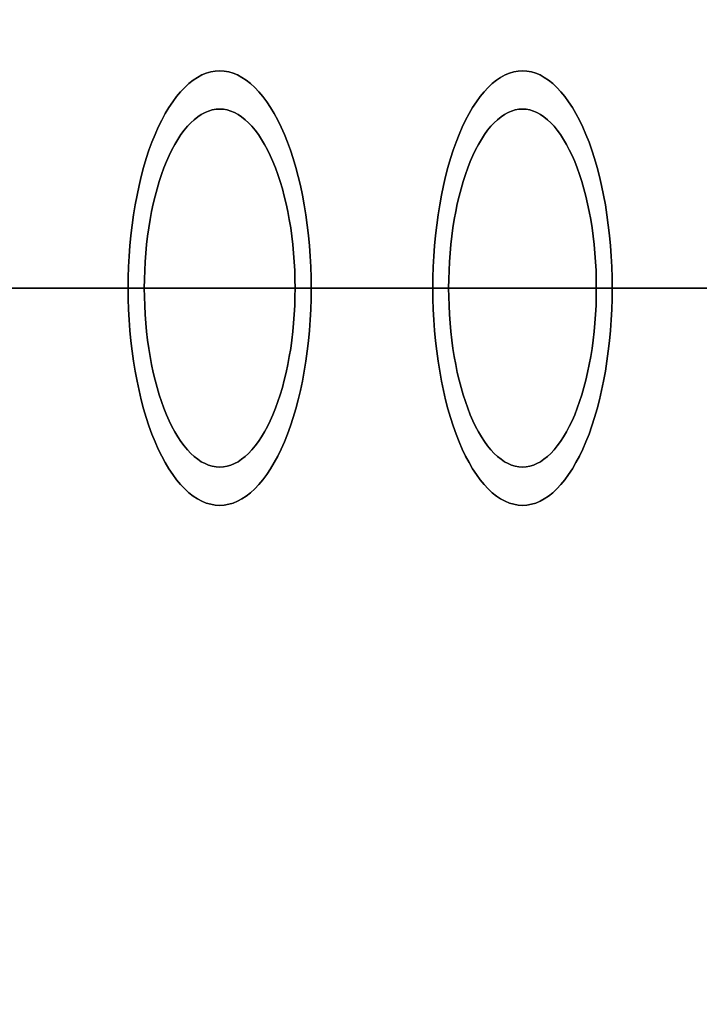
# Model space of a CAD drawing. Extents: x -4656 to 10498, y -10559 to 311.
# Drawn here: x -2035 to -1982, y -2038 to -1961 of the extents above; entities that cross this region are included whole.
import ezdxf

# ---------------------------------------------------------------- set-up
doc = ezdxf.new("R2010")
doc.units = 0
doc.header["$MEASUREMENT"] = 0
doc.layers.get('0').update_dxf_attribs({"linetype": 'CONTINUOUS'})
doc.layers.get('Defpoints').update_dxf_attribs({"linetype": 'CONTINUOUS'})
doc.layers.add('B', color=3, linetype='CONTINUOUS')
doc.styles.add('KATALOG', font='PlutoSansLight.ttf')
doc.dimstyles.new('KATALOG', dxfattribs={"dimscale": 200, "dimtxt": 1.75, "dimasz": 1, "dimexe": 0, "dimexo": 0, "dimgap": 0.3, "dimtad": 1, "dimlfac": 0.001, "dimzin": 0, "dimtxsty": 'KATALOG', "dimblk1": 'KATPFEIL', "dimblk2": 'KATPFEIL', "dimsah": 1, "dimcen": 1, "dimse1": 1, "dimse2": 1, "dimclrd": 256, "dimclre": 256, "dimclrt": 3, "dimadec": 0, "dimazin": 0, "dimtfac": 1, "dimtmove": 0, "dimatfit": 3, "dimldrblk": 'KATPFEIL', "dimfxl": 0, "dimtvp": 1, "dimtolj": 1, "dimtzin": 0, "dimarcsym": 0})

# ---------------------------------------------------------------- blocks, each defined once
blk = doc.blocks.new('KATPFEIL')
at = {"layer": 'B', "ltscale": 1000}
for p, q in [((0, -1), (0, 1)), ((-1, 0), (0, 0)), ((1, 0), (0, 0))]:
    blk.add_line(p, q, dxfattribs=at)
blk = doc.blocks.new('*D5')
at = {"layer": 'B', "lineweight": -2, "ltscale": 100}
blk.add_line((-4255.515, -10358.77), (8697.963, -10358.77), dxfattribs=at)
at = {"layer": 'Defpoints', "color": 0, "ltscale": 100}
for p in [(8897.963, -1885.257), (-4455.515, -1972.257), (8897.963, -10358.77)]:
    blk.add_point(p, dxfattribs=at)
at = {"layer": 'B', "lineweight": -2, "ltscale": 100, "xscale": 200, "yscale": 200, "zscale": 200, "rotation": 180}
blk.add_blockref('KATPFEIL', (-4455.515, -10358.77), dxfattribs=at)
at = {"layer": 'B', "lineweight": -2, "ltscale": 100, "xscale": 200, "yscale": 200, "zscale": 200}
blk.add_blockref('KATPFEIL', (8897.963, -10358.77), dxfattribs=at)
at = {"layer": 'B', "color": 3, "ltscale": 100, "insert": (2221.224, -10077.446), "char_height": 350, "attachment_point": 5, "style": 'KATALOG'}
blk.add_mtext('\\A1;13,35', dxfattribs=at)

msp = doc.modelspace()

# ---------------------------------------------------------------- linework, layer by layer
at = {"color": 0, "linetype": 'Continuous'}
for p, q in [((-2048.942, -1982.257), (-2025.026, -1982.257)), ((-2025.026, -1982.257), (-2047.295, -1982.257)), ((-2025.026, -1982.257), (-2001.578, -1982.257)), ((-2023.446, -1982.257), (-2025.026, -1982.257)), ((-2001.578, -1982.257), (-2023.446, -1982.257)), ((-2001.578, -1982.257), (-1978.602, -1982.257)), ((-2000.064, -1982.257), (-2001.578, -1982.257)), ((-1978.602, -1982.257), (-2000.064, -1982.257))]:
    msp.add_line(p, q, dxfattribs=at)
for points in [[(-2019.81, -1999.26, 0), (-2019.46, -1999.24, 0), (-2019.11, -1999.17, 0), (-2018.76, -1999.07, 0), (-2018.42, -1998.93, 0), (-2018.07, -1998.75, 0), (-2017.74, -1998.52, 0), (-2017.4, -1998.26, 0), (-2017.07, -1997.96, 0), (-2016.75, -1997.62, 0), (-2016.44, -1997.25, 0), (-2016.13, -1996.84, 0), (-2015.84, -1996.39, 0), (-2015.55, -1995.91, 0), (-2015.27, -1995.4, 0), (-2015.01, -1994.85, 0), (-2014.75, -1994.28, 0), (-2014.51, -1993.67, 0), (-2014.28, -1993.04, 0), (-2014.06, -1992.38, 0), (-2013.86, -1991.7, 0), (-2013.67, -1991, 0), (-2013.5, -1990.27, 0), (-2013.34, -1989.53, 0), (-2013.2, -1988.76, 0), (-2013.07, -1987.98, 0), (-2012.96, -1987.19, 0), (-2012.87, -1986.39, 0), (-2012.79, -1985.57, 0), (-2012.73, -1984.75, 0), (-2012.69, -1983.92, 0), (-2012.67, -1983.09, 0), (-2012.66, -1982.26, 0), (-2012.67, -1981.42, 0), (-2012.69, -1980.59, 0), (-2012.73, -1979.76, 0), (-2012.79, -1978.94, 0), (-2012.87, -1978.13, 0), (-2012.96, -1977.32, 0), (-2013.07, -1976.53, 0), (-2013.2, -1975.75, 0), (-2013.34, -1974.99, 0), (-2013.5, -1974.24, 0), (-2013.67, -1973.52, 0), (-2013.86, -1972.81, 0), (-2014.06, -1972.13, 0), (-2014.28, -1971.47, 0), (-2014.51, -1970.84, 0), (-2014.75, -1970.24, 0), (-2015.01, -1969.66, 0), (-2015.27, -1969.12, 0), (-2015.55, -1968.6, 0), (-2015.84, -1968.12, 0), (-2016.13, -1967.68, 0), (-2016.44, -1967.26, 0), (-2016.75, -1966.89, 0), (-2017.07, -1966.55, 0), (-2017.4, -1966.25, 0), (-2017.74, -1965.99, 0), (-2018.07, -1965.77, 0), (-2018.42, -1965.58, 0), (-2018.76, -1965.44, 0), (-2019.11, -1965.34, 0), (-2019.46, -1965.28, 0), (-2019.81, -1965.26, 0), (-2020.16, -1965.28, 0), (-2020.51, -1965.34, 0), (-2020.86, -1965.44, 0), (-2021.21, -1965.58, 0), (-2021.55, -1965.77, 0), (-2021.89, -1965.99, 0), (-2022.22, -1966.25, 0), (-2022.55, -1966.55, 0), (-2022.87, -1966.89, 0), (-2023.19, -1967.26, 0), (-2023.49, -1967.68, 0), (-2023.79, -1968.12, 0), (-2024.08, -1968.6, 0), (-2024.35, -1969.12, 0), (-2024.62, -1969.66, 0), (-2024.87, -1970.24, 0), (-2025.12, -1970.84, 0), (-2025.35, -1971.47, 0), (-2025.56, -1972.13, 0), (-2025.76, -1972.81, 0), (-2025.95, -1973.52, 0), (-2026.12, -1974.24, 0), (-2026.28, -1974.99, 0), (-2026.43, -1975.75, 0), (-2026.55, -1976.53, 0), (-2026.66, -1977.32, 0), (-2026.76, -1978.13, 0), (-2026.83, -1978.94, 0), (-2026.89, -1979.76, 0), (-2026.94, -1980.59, 0), (-2026.96, -1981.42, 0), (-2026.97, -1982.26, 0), (-2026.96, -1983.09, 0), (-2026.94, -1983.92, 0), (-2026.89, -1984.75, 0), (-2026.83, -1985.57, 0), (-2026.76, -1986.39, 0), (-2026.66, -1987.19, 0), (-2026.55, -1987.98, 0), (-2026.43, -1988.76, 0), (-2026.28, -1989.53, 0), (-2026.12, -1990.27, 0), (-2025.95, -1991, 0), (-2025.76, -1991.7, 0), (-2025.56, -1992.38, 0), (-2025.35, -1993.04, 0), (-2025.12, -1993.67, 0), (-2024.87, -1994.28, 0), (-2024.62, -1994.85, 0), (-2024.35, -1995.4, 0), (-2024.08, -1995.91, 0), (-2023.79, -1996.39, 0), (-2023.49, -1996.84, 0), (-2023.19, -1997.25, 0), (-2022.87, -1997.62, 0), (-2022.55, -1997.96, 0), (-2022.22, -1998.26, 0), (-2021.89, -1998.52, 0), (-2021.55, -1998.75, 0), (-2021.21, -1998.93, 0), (-2020.86, -1999.07, 0), (-2020.51, -1999.17, 0), (-2020.16, -1999.24, 0), (-2019.81, -1999.26, 0)], [(-2019.81, -1965.26, 0), (-2019.46, -1965.28, 0), (-2019.11, -1965.34, 0), (-2018.76, -1965.44, 0), (-2018.42, -1965.58, 0), (-2018.07, -1965.77, 0), (-2017.74, -1965.99, 0), (-2017.4, -1966.25, 0), (-2017.07, -1966.55, 0), (-2016.75, -1966.89, 0), (-2016.44, -1967.26, 0), (-2016.13, -1967.68, 0), (-2015.84, -1968.12, 0), (-2015.55, -1968.6, 0), (-2015.27, -1969.12, 0), (-2015.01, -1969.66, 0), (-2014.75, -1970.24, 0), (-2014.51, -1970.84, 0), (-2014.28, -1971.47, 0), (-2014.06, -1972.13, 0), (-2013.86, -1972.81, 0), (-2013.67, -1973.52, 0), (-2013.5, -1974.24, 0), (-2013.34, -1974.99, 0), (-2013.2, -1975.75, 0), (-2013.07, -1976.53, 0), (-2012.96, -1977.32, 0), (-2012.87, -1978.13, 0), (-2012.79, -1978.94, 0), (-2012.73, -1979.76, 0), (-2012.69, -1980.59, 0), (-2012.67, -1981.42, 0), (-2012.66, -1982.26, 0), (-2012.67, -1983.09, 0), (-2012.69, -1983.92, 0), (-2012.73, -1984.75, 0), (-2012.79, -1985.57, 0), (-2012.87, -1986.39, 0), (-2012.96, -1987.19, 0), (-2013.07, -1987.98, 0), (-2013.2, -1988.76, 0), (-2013.34, -1989.53, 0), (-2013.5, -1990.27, 0), (-2013.67, -1991, 0), (-2013.86, -1991.7, 0), (-2014.06, -1992.38, 0), (-2014.28, -1993.04, 0), (-2014.51, -1993.67, 0), (-2014.75, -1994.28, 0), (-2015.01, -1994.85, 0), (-2015.27, -1995.4, 0), (-2015.55, -1995.91, 0), (-2015.84, -1996.39, 0), (-2016.13, -1996.84, 0), (-2016.44, -1997.25, 0), (-2016.75, -1997.62, 0), (-2017.07, -1997.96, 0), (-2017.4, -1998.26, 0), (-2017.74, -1998.52, 0), (-2018.07, -1998.75, 0), (-2018.42, -1998.93, 0), (-2018.76, -1999.07, 0), (-2019.11, -1999.17, 0), (-2019.46, -1999.24, 0), (-2019.81, -1999.26, 0), (-2020.16, -1999.24, 0), (-2020.51, -1999.17, 0), (-2020.86, -1999.07, 0), (-2021.21, -1998.93, 0), (-2021.55, -1998.75, 0), (-2021.89, -1998.52, 0), (-2022.22, -1998.26, 0), (-2022.55, -1997.96, 0), (-2022.87, -1997.62, 0), (-2023.19, -1997.25, 0), (-2023.49, -1996.84, 0), (-2023.79, -1996.39, 0), (-2024.08, -1995.91, 0), (-2024.35, -1995.4, 0), (-2024.62, -1994.85, 0), (-2024.87, -1994.28, 0), (-2025.12, -1993.67, 0), (-2025.35, -1993.04, 0), (-2025.56, -1992.38, 0), (-2025.76, -1991.7, 0), (-2025.95, -1991, 0), (-2026.12, -1990.27, 0), (-2026.28, -1989.53, 0), (-2026.43, -1988.76, 0), (-2026.55, -1987.98, 0), (-2026.66, -1987.19, 0), (-2026.76, -1986.39, 0), (-2026.83, -1985.57, 0), (-2026.89, -1984.75, 0), (-2026.94, -1983.92, 0), (-2026.96, -1983.09, 0), (-2026.97, -1982.26, 0), (-2026.96, -1981.42, 0), (-2026.94, -1980.59, 0), (-2026.89, -1979.76, 0), (-2026.83, -1978.94, 0), (-2026.76, -1978.13, 0), (-2026.66, -1977.32, 0), (-2026.55, -1976.53, 0), (-2026.43, -1975.75, 0), (-2026.28, -1974.99, 0), (-2026.12, -1974.24, 0), (-2025.95, -1973.52, 0), (-2025.76, -1972.81, 0), (-2025.56, -1972.13, 0), (-2025.35, -1971.47, 0), (-2025.12, -1970.84, 0), (-2024.87, -1970.24, 0), (-2024.62, -1969.66, 0), (-2024.35, -1969.12, 0), (-2024.08, -1968.6, 0), (-2023.79, -1968.12, 0), (-2023.49, -1967.68, 0), (-2023.19, -1967.26, 0), (-2022.87, -1966.89, 0), (-2022.55, -1966.55, 0), (-2022.22, -1966.25, 0), (-2021.89, -1965.99, 0), (-2021.55, -1965.77, 0), (-2021.21, -1965.58, 0), (-2020.86, -1965.44, 0), (-2020.51, -1965.34, 0), (-2020.16, -1965.28, 0), (-2019.81, -1965.26, 0)], [(-1996.13, -1999.26, 0), (-1995.79, -1999.24, 0), (-1995.44, -1999.17, 0), (-1995.1, -1999.07, 0), (-1994.76, -1998.93, 0), (-1994.43, -1998.75, 0), (-1994.1, -1998.52, 0), (-1993.77, -1998.26, 0), (-1993.45, -1997.96, 0), (-1993.13, -1997.62, 0), (-1992.83, -1997.25, 0), (-1992.53, -1996.84, 0), (-1992.23, -1996.39, 0), (-1991.95, -1995.91, 0), (-1991.68, -1995.4, 0), (-1991.42, -1994.85, 0), (-1991.17, -1994.28, 0), (-1990.93, -1993.67, 0), (-1990.71, -1993.04, 0), (-1990.5, -1992.38, 0), (-1990.3, -1991.7, 0), (-1990.12, -1991, 0), (-1989.95, -1990.27, 0), (-1989.79, -1989.53, 0), (-1989.65, -1988.76, 0), (-1989.53, -1987.98, 0), (-1989.42, -1987.19, 0), (-1989.33, -1986.39, 0), (-1989.25, -1985.57, 0), (-1989.19, -1984.75, 0), (-1989.15, -1983.92, 0), (-1989.13, -1983.09, 0), (-1989.12, -1982.26, 0), (-1989.13, -1981.42, 0), (-1989.15, -1980.59, 0), (-1989.19, -1979.76, 0), (-1989.25, -1978.94, 0), (-1989.33, -1978.13, 0), (-1989.42, -1977.32, 0), (-1989.53, -1976.53, 0), (-1989.65, -1975.75, 0), (-1989.79, -1974.99, 0), (-1989.95, -1974.24, 0), (-1990.12, -1973.52, 0), (-1990.3, -1972.81, 0), (-1990.5, -1972.13, 0), (-1990.71, -1971.47, 0), (-1990.93, -1970.84, 0), (-1991.17, -1970.24, 0), (-1991.42, -1969.66, 0), (-1991.68, -1969.12, 0), (-1991.95, -1968.6, 0), (-1992.23, -1968.12, 0), (-1992.53, -1967.68, 0), (-1992.83, -1967.26, 0), (-1993.13, -1966.89, 0), (-1993.45, -1966.55, 0), (-1993.77, -1966.25, 0), (-1994.1, -1965.99, 0), (-1994.43, -1965.77, 0), (-1994.76, -1965.58, 0), (-1995.1, -1965.44, 0), (-1995.44, -1965.34, 0), (-1995.79, -1965.28, 0), (-1996.13, -1965.26, 0), (-1996.48, -1965.28, 0), (-1996.82, -1965.34, 0), (-1997.16, -1965.44, 0), (-1997.5, -1965.58, 0), (-1997.84, -1965.77, 0), (-1998.17, -1965.99, 0), (-1998.5, -1966.25, 0), (-1998.82, -1966.55, 0), (-1999.13, -1966.89, 0), (-1999.44, -1967.26, 0), (-1999.74, -1967.68, 0), (-2000.03, -1968.12, 0), (-2000.31, -1968.6, 0), (-2000.58, -1969.12, 0), (-2000.84, -1969.66, 0), (-2001.09, -1970.24, 0), (-2001.33, -1970.84, 0), (-2001.55, -1971.47, 0), (-2001.77, -1972.13, 0), (-2001.96, -1972.81, 0), (-2002.15, -1973.52, 0), (-2002.32, -1974.24, 0), (-2002.47, -1974.99, 0), (-2002.61, -1975.75, 0), (-2002.74, -1976.53, 0), (-2002.84, -1977.32, 0), (-2002.94, -1978.13, 0), (-2003.01, -1978.94, 0), (-2003.07, -1979.76, 0), (-2003.11, -1980.59, 0), (-2003.14, -1981.42, 0), (-2003.15, -1982.26, 0), (-2003.14, -1983.09, 0), (-2003.11, -1983.92, 0), (-2003.07, -1984.75, 0), (-2003.01, -1985.57, 0), (-2002.94, -1986.39, 0), (-2002.84, -1987.19, 0), (-2002.74, -1987.98, 0), (-2002.61, -1988.76, 0), (-2002.47, -1989.53, 0), (-2002.32, -1990.27, 0), (-2002.15, -1991, 0), (-2001.96, -1991.7, 0), (-2001.77, -1992.38, 0), (-2001.55, -1993.04, 0), (-2001.33, -1993.67, 0), (-2001.09, -1994.28, 0), (-2000.84, -1994.85, 0), (-2000.58, -1995.4, 0), (-2000.31, -1995.91, 0), (-2000.03, -1996.39, 0), (-1999.74, -1996.84, 0), (-1999.44, -1997.25, 0), (-1999.13, -1997.62, 0), (-1998.82, -1997.96, 0), (-1998.5, -1998.26, 0), (-1998.17, -1998.52, 0), (-1997.84, -1998.75, 0), (-1997.5, -1998.93, 0), (-1997.16, -1999.07, 0), (-1996.82, -1999.17, 0), (-1996.48, -1999.24, 0), (-1996.13, -1999.26, 0)], [(-1996.13, -1965.26, 0), (-1995.79, -1965.28, 0), (-1995.44, -1965.34, 0), (-1995.1, -1965.44, 0), (-1994.76, -1965.58, 0), (-1994.43, -1965.77, 0), (-1994.1, -1965.99, 0), (-1993.77, -1966.25, 0), (-1993.45, -1966.55, 0), (-1993.13, -1966.89, 0), (-1992.83, -1967.26, 0), (-1992.53, -1967.68, 0), (-1992.23, -1968.12, 0), (-1991.95, -1968.6, 0), (-1991.68, -1969.12, 0), (-1991.42, -1969.66, 0), (-1991.17, -1970.24, 0), (-1990.93, -1970.84, 0), (-1990.71, -1971.47, 0), (-1990.5, -1972.13, 0), (-1990.3, -1972.81, 0), (-1990.12, -1973.52, 0), (-1989.95, -1974.24, 0), (-1989.79, -1974.99, 0), (-1989.65, -1975.75, 0), (-1989.53, -1976.53, 0), (-1989.42, -1977.32, 0), (-1989.33, -1978.13, 0), (-1989.25, -1978.94, 0), (-1989.19, -1979.76, 0), (-1989.15, -1980.59, 0), (-1989.13, -1981.42, 0), (-1989.12, -1982.26, 0), (-1989.13, -1983.09, 0), (-1989.15, -1983.92, 0), (-1989.19, -1984.75, 0), (-1989.25, -1985.57, 0), (-1989.33, -1986.39, 0), (-1989.42, -1987.19, 0), (-1989.53, -1987.98, 0), (-1989.65, -1988.76, 0), (-1989.79, -1989.53, 0), (-1989.95, -1990.27, 0), (-1990.12, -1991, 0), (-1990.3, -1991.7, 0), (-1990.5, -1992.38, 0), (-1990.71, -1993.04, 0), (-1990.93, -1993.67, 0), (-1991.17, -1994.28, 0), (-1991.42, -1994.85, 0), (-1991.68, -1995.4, 0), (-1991.95, -1995.91, 0), (-1992.23, -1996.39, 0), (-1992.53, -1996.84, 0), (-1992.83, -1997.25, 0), (-1993.13, -1997.62, 0), (-1993.45, -1997.96, 0), (-1993.77, -1998.26, 0), (-1994.1, -1998.52, 0), (-1994.43, -1998.75, 0), (-1994.76, -1998.93, 0), (-1995.1, -1999.07, 0), (-1995.44, -1999.17, 0), (-1995.79, -1999.24, 0), (-1996.13, -1999.26, 0), (-1996.48, -1999.24, 0), (-1996.82, -1999.17, 0), (-1997.16, -1999.07, 0), (-1997.5, -1998.93, 0), (-1997.84, -1998.75, 0), (-1998.17, -1998.52, 0), (-1998.5, -1998.26, 0), (-1998.82, -1997.96, 0), (-1999.13, -1997.62, 0), (-1999.44, -1997.25, 0), (-1999.74, -1996.84, 0), (-2000.03, -1996.39, 0), (-2000.31, -1995.91, 0), (-2000.58, -1995.4, 0), (-2000.84, -1994.85, 0), (-2001.09, -1994.28, 0), (-2001.33, -1993.67, 0), (-2001.55, -1993.04, 0), (-2001.77, -1992.38, 0), (-2001.96, -1991.7, 0), (-2002.15, -1991, 0), (-2002.32, -1990.27, 0), (-2002.47, -1989.53, 0), (-2002.61, -1988.76, 0), (-2002.74, -1987.98, 0), (-2002.84, -1987.19, 0), (-2002.94, -1986.39, 0), (-2003.01, -1985.57, 0), (-2003.07, -1984.75, 0), (-2003.11, -1983.92, 0), (-2003.14, -1983.09, 0), (-2003.15, -1982.26, 0), (-2003.14, -1981.42, 0), (-2003.11, -1980.59, 0), (-2003.07, -1979.76, 0), (-2003.01, -1978.94, 0), (-2002.94, -1978.13, 0), (-2002.84, -1977.32, 0), (-2002.74, -1976.53, 0), (-2002.61, -1975.75, 0), (-2002.47, -1974.99, 0), (-2002.32, -1974.24, 0), (-2002.15, -1973.52, 0), (-2001.96, -1972.81, 0), (-2001.77, -1972.13, 0), (-2001.55, -1971.47, 0), (-2001.33, -1970.84, 0), (-2001.09, -1970.24, 0), (-2000.84, -1969.66, 0), (-2000.58, -1969.12, 0), (-2000.31, -1968.6, 0), (-2000.03, -1968.12, 0), (-1999.74, -1967.68, 0), (-1999.44, -1967.26, 0), (-1999.13, -1966.89, 0), (-1998.82, -1966.55, 0), (-1998.5, -1966.25, 0), (-1998.17, -1965.99, 0), (-1997.84, -1965.77, 0), (-1997.5, -1965.58, 0), (-1997.16, -1965.44, 0), (-1996.82, -1965.34, 0), (-1996.48, -1965.28, 0), (-1996.13, -1965.26, 0)], [(-2019.81, -1996.26, 0), (-2020.1, -1996.24, 0), (-2020.39, -1996.19, 0), (-2020.68, -1996.11, 0), (-2020.96, -1995.99, 0), (-2021.25, -1995.84, 0), (-2021.52, -1995.65, 0), (-2021.8, -1995.44, 0), (-2022.07, -1995.19, 0), (-2022.33, -1994.91, 0), (-2022.59, -1994.6, 0), (-2022.84, -1994.26, 0), (-2023.09, -1993.9, 0), (-2023.32, -1993.5, 0), (-2023.55, -1993.08, 0), (-2023.77, -1992.63, 0), (-2023.98, -1992.16, 0), (-2024.18, -1991.66, 0), (-2024.37, -1991.14, 0), (-2024.55, -1990.6, 0), (-2024.71, -1990.03, 0), (-2024.87, -1989.45, 0), (-2025.01, -1988.86, 0), (-2025.14, -1988.24, 0), (-2025.26, -1987.61, 0), (-2025.36, -1986.97, 0), (-2025.45, -1986.32, 0), (-2025.53, -1985.66, 0), (-2025.59, -1984.99, 0), (-2025.64, -1984.31, 0), (-2025.68, -1983.63, 0), (-2025.7, -1982.94, 0), (-2025.71, -1982.26, 0), (-2025.7, -1981.57, 0), (-2025.68, -1980.88, 0), (-2025.64, -1980.2, 0), (-2025.59, -1979.53, 0), (-2025.53, -1978.85, 0), (-2025.45, -1978.19, 0), (-2025.36, -1977.54, 0), (-2025.26, -1976.9, 0), (-2025.14, -1976.27, 0), (-2025.01, -1975.66, 0), (-2024.87, -1975.06, 0), (-2024.71, -1974.48, 0), (-2024.55, -1973.92, 0), (-2024.37, -1973.38, 0), (-2024.18, -1972.85, 0), (-2023.98, -1972.36, 0), (-2023.77, -1971.88, 0), (-2023.55, -1971.43, 0), (-2023.32, -1971.01, 0), (-2023.09, -1970.62, 0), (-2022.84, -1970.25, 0), (-2022.59, -1969.91, 0), (-2022.33, -1969.6, 0), (-2022.07, -1969.32, 0), (-2021.8, -1969.08, 0), (-2021.52, -1968.86, 0), (-2021.25, -1968.68, 0), (-2020.96, -1968.53, 0), (-2020.68, -1968.41, 0), (-2020.39, -1968.32, 0), (-2020.1, -1968.27, 0), (-2019.81, -1968.26, 0), (-2019.52, -1968.27, 0), (-2019.24, -1968.32, 0), (-2018.95, -1968.41, 0), (-2018.66, -1968.53, 0), (-2018.38, -1968.68, 0), (-2018.1, -1968.86, 0), (-2017.83, -1969.08, 0), (-2017.56, -1969.32, 0), (-2017.29, -1969.6, 0), (-2017.03, -1969.91, 0), (-2016.78, -1970.25, 0), (-2016.54, -1970.62, 0), (-2016.3, -1971.01, 0), (-2016.07, -1971.43, 0), (-2015.86, -1971.88, 0), (-2015.65, -1972.36, 0), (-2015.45, -1972.85, 0), (-2015.26, -1973.38, 0), (-2015.08, -1973.92, 0), (-2014.91, -1974.48, 0), (-2014.76, -1975.06, 0), (-2014.62, -1975.66, 0), (-2014.49, -1976.27, 0), (-2014.37, -1976.9, 0), (-2014.26, -1977.54, 0), (-2014.17, -1978.19, 0), (-2014.1, -1978.85, 0), (-2014.03, -1979.53, 0), (-2013.98, -1980.2, 0), (-2013.95, -1980.88, 0), (-2013.93, -1981.57, 0), (-2013.92, -1982.26, 0), (-2013.93, -1982.94, 0), (-2013.95, -1983.63, 0), (-2013.98, -1984.31, 0), (-2014.03, -1984.99, 0), (-2014.1, -1985.66, 0), (-2014.17, -1986.32, 0), (-2014.26, -1986.97, 0), (-2014.37, -1987.61, 0), (-2014.49, -1988.24, 0), (-2014.62, -1988.86, 0), (-2014.76, -1989.45, 0), (-2014.91, -1990.03, 0), (-2015.08, -1990.6, 0), (-2015.26, -1991.14, 0), (-2015.45, -1991.66, 0), (-2015.65, -1992.16, 0), (-2015.86, -1992.63, 0), (-2016.07, -1993.08, 0), (-2016.3, -1993.5, 0), (-2016.54, -1993.9, 0), (-2016.78, -1994.26, 0), (-2017.03, -1994.6, 0), (-2017.29, -1994.91, 0), (-2017.56, -1995.19, 0), (-2017.83, -1995.44, 0), (-2018.1, -1995.65, 0), (-2018.38, -1995.84, 0), (-2018.66, -1995.99, 0), (-2018.95, -1996.11, 0), (-2019.24, -1996.19, 0), (-2019.52, -1996.24, 0), (-2019.81, -1996.26, 0)], [(-2019.81, -1968.26, 0), (-2020.1, -1968.27, 0), (-2020.39, -1968.32, 0), (-2020.68, -1968.41, 0), (-2020.96, -1968.53, 0), (-2021.25, -1968.68, 0), (-2021.52, -1968.86, 0), (-2021.8, -1969.08, 0), (-2022.07, -1969.32, 0), (-2022.33, -1969.6, 0), (-2022.59, -1969.91, 0), (-2022.84, -1970.25, 0), (-2023.09, -1970.62, 0), (-2023.32, -1971.01, 0), (-2023.55, -1971.43, 0), (-2023.77, -1971.88, 0), (-2023.98, -1972.36, 0), (-2024.18, -1972.85, 0), (-2024.37, -1973.38, 0), (-2024.55, -1973.92, 0), (-2024.71, -1974.48, 0), (-2024.87, -1975.06, 0), (-2025.01, -1975.66, 0), (-2025.14, -1976.27, 0), (-2025.26, -1976.9, 0), (-2025.36, -1977.54, 0), (-2025.45, -1978.19, 0), (-2025.53, -1978.85, 0), (-2025.59, -1979.53, 0), (-2025.64, -1980.2, 0), (-2025.68, -1980.88, 0), (-2025.7, -1981.57, 0), (-2025.71, -1982.26, 0), (-2025.7, -1982.94, 0), (-2025.68, -1983.63, 0), (-2025.64, -1984.31, 0), (-2025.59, -1984.99, 0), (-2025.53, -1985.66, 0), (-2025.45, -1986.32, 0), (-2025.36, -1986.97, 0), (-2025.26, -1987.61, 0), (-2025.14, -1988.24, 0), (-2025.01, -1988.86, 0), (-2024.87, -1989.45, 0), (-2024.71, -1990.03, 0), (-2024.55, -1990.6, 0), (-2024.37, -1991.14, 0), (-2024.18, -1991.66, 0), (-2023.98, -1992.16, 0), (-2023.77, -1992.63, 0), (-2023.55, -1993.08, 0), (-2023.32, -1993.5, 0), (-2023.09, -1993.9, 0), (-2022.84, -1994.26, 0), (-2022.59, -1994.6, 0), (-2022.33, -1994.91, 0), (-2022.07, -1995.19, 0), (-2021.8, -1995.44, 0), (-2021.52, -1995.65, 0), (-2021.25, -1995.84, 0), (-2020.96, -1995.99, 0), (-2020.68, -1996.11, 0), (-2020.39, -1996.19, 0), (-2020.1, -1996.24, 0), (-2019.81, -1996.26, 0), (-2019.52, -1996.24, 0), (-2019.24, -1996.19, 0), (-2018.95, -1996.11, 0), (-2018.66, -1995.99, 0), (-2018.38, -1995.84, 0), (-2018.1, -1995.65, 0), (-2017.83, -1995.44, 0), (-2017.56, -1995.19, 0), (-2017.29, -1994.91, 0), (-2017.03, -1994.6, 0), (-2016.78, -1994.26, 0), (-2016.54, -1993.9, 0), (-2016.3, -1993.5, 0), (-2016.07, -1993.08, 0), (-2015.86, -1992.63, 0), (-2015.65, -1992.16, 0), (-2015.45, -1991.66, 0), (-2015.26, -1991.14, 0), (-2015.08, -1990.6, 0), (-2014.91, -1990.03, 0), (-2014.76, -1989.45, 0), (-2014.62, -1988.86, 0), (-2014.49, -1988.24, 0), (-2014.37, -1987.61, 0), (-2014.26, -1986.97, 0), (-2014.17, -1986.32, 0), (-2014.1, -1985.66, 0), (-2014.03, -1984.99, 0), (-2013.98, -1984.31, 0), (-2013.95, -1983.63, 0), (-2013.93, -1982.94, 0), (-2013.92, -1982.26, 0), (-2013.93, -1981.57, 0), (-2013.95, -1980.88, 0), (-2013.98, -1980.2, 0), (-2014.03, -1979.53, 0), (-2014.1, -1978.85, 0), (-2014.17, -1978.19, 0), (-2014.26, -1977.54, 0), (-2014.37, -1976.9, 0), (-2014.49, -1976.27, 0), (-2014.62, -1975.66, 0), (-2014.76, -1975.06, 0), (-2014.91, -1974.48, 0), (-2015.08, -1973.92, 0), (-2015.26, -1973.38, 0), (-2015.45, -1972.85, 0), (-2015.65, -1972.36, 0), (-2015.86, -1971.88, 0), (-2016.07, -1971.43, 0), (-2016.3, -1971.01, 0), (-2016.54, -1970.62, 0), (-2016.78, -1970.25, 0), (-2017.03, -1969.91, 0), (-2017.29, -1969.6, 0), (-2017.56, -1969.32, 0), (-2017.83, -1969.08, 0), (-2018.1, -1968.86, 0), (-2018.38, -1968.68, 0), (-2018.66, -1968.53, 0), (-2018.95, -1968.41, 0), (-2019.24, -1968.32, 0), (-2019.52, -1968.27, 0), (-2019.81, -1968.26, 0)], [(-1996.13, -1996.26, 0), (-1996.42, -1996.24, 0), (-1996.7, -1996.19, 0), (-1996.98, -1996.11, 0), (-1997.26, -1995.99, 0), (-1997.54, -1995.84, 0), (-1997.81, -1995.65, 0), (-1998.08, -1995.44, 0), (-1998.34, -1995.19, 0), (-1998.6, -1994.91, 0), (-1998.86, -1994.6, 0), (-1999.1, -1994.26, 0), (-1999.34, -1993.9, 0), (-1999.57, -1993.5, 0), (-1999.8, -1993.08, 0), (-2000.01, -1992.63, 0), (-2000.22, -1992.16, 0), (-2000.41, -1991.66, 0), (-2000.6, -1991.14, 0), (-2000.77, -1990.6, 0), (-2000.94, -1990.03, 0), (-2001.09, -1989.45, 0), (-2001.23, -1988.86, 0), (-2001.35, -1988.24, 0), (-2001.47, -1987.61, 0), (-2001.57, -1986.97, 0), (-2001.66, -1986.32, 0), (-2001.74, -1985.66, 0), (-2001.8, -1984.99, 0), (-2001.85, -1984.31, 0), (-2001.88, -1983.63, 0), (-2001.9, -1982.94, 0), (-2001.91, -1982.26, 0), (-2001.9, -1981.57, 0), (-2001.88, -1980.88, 0), (-2001.85, -1980.2, 0), (-2001.8, -1979.53, 0), (-2001.74, -1978.85, 0), (-2001.66, -1978.19, 0), (-2001.57, -1977.54, 0), (-2001.47, -1976.9, 0), (-2001.35, -1976.27, 0), (-2001.23, -1975.66, 0), (-2001.09, -1975.06, 0), (-2000.94, -1974.48, 0), (-2000.77, -1973.92, 0), (-2000.6, -1973.38, 0), (-2000.41, -1972.85, 0), (-2000.22, -1972.36, 0), (-2000.01, -1971.88, 0), (-1999.8, -1971.43, 0), (-1999.57, -1971.01, 0), (-1999.34, -1970.62, 0), (-1999.1, -1970.25, 0), (-1998.86, -1969.91, 0), (-1998.6, -1969.6, 0), (-1998.34, -1969.32, 0), (-1998.08, -1969.08, 0), (-1997.81, -1968.86, 0), (-1997.54, -1968.68, 0), (-1997.26, -1968.53, 0), (-1996.98, -1968.41, 0), (-1996.7, -1968.32, 0), (-1996.42, -1968.27, 0), (-1996.13, -1968.26, 0), (-1995.85, -1968.27, 0), (-1995.57, -1968.32, 0), (-1995.28, -1968.41, 0), (-1995.01, -1968.53, 0), (-1994.73, -1968.68, 0), (-1994.46, -1968.86, 0), (-1994.19, -1969.08, 0), (-1993.92, -1969.32, 0), (-1993.66, -1969.6, 0), (-1993.41, -1969.91, 0), (-1993.16, -1970.25, 0), (-1992.92, -1970.62, 0), (-1992.69, -1971.01, 0), (-1992.47, -1971.43, 0), (-1992.25, -1971.88, 0), (-1992.05, -1972.36, 0), (-1991.85, -1972.85, 0), (-1991.67, -1973.38, 0), (-1991.49, -1973.92, 0), (-1991.33, -1974.48, 0), (-1991.18, -1975.06, 0), (-1991.04, -1975.66, 0), (-1990.91, -1976.27, 0), (-1990.79, -1976.9, 0), (-1990.69, -1977.54, 0), (-1990.6, -1978.19, 0), (-1990.53, -1978.85, 0), (-1990.47, -1979.53, 0), (-1990.42, -1980.2, 0), (-1990.38, -1980.88, 0), (-1990.36, -1981.57, 0), (-1990.36, -1982.26, 0), (-1990.36, -1982.94, 0), (-1990.38, -1983.63, 0), (-1990.42, -1984.31, 0), (-1990.47, -1984.99, 0), (-1990.53, -1985.66, 0), (-1990.6, -1986.32, 0), (-1990.69, -1986.97, 0), (-1990.79, -1987.61, 0), (-1990.91, -1988.24, 0), (-1991.04, -1988.86, 0), (-1991.18, -1989.45, 0), (-1991.33, -1990.03, 0), (-1991.49, -1990.6, 0), (-1991.67, -1991.14, 0), (-1991.85, -1991.66, 0), (-1992.05, -1992.16, 0), (-1992.25, -1992.63, 0), (-1992.47, -1993.08, 0), (-1992.69, -1993.5, 0), (-1992.92, -1993.9, 0), (-1993.16, -1994.26, 0), (-1993.41, -1994.6, 0), (-1993.66, -1994.91, 0), (-1993.92, -1995.19, 0), (-1994.19, -1995.44, 0), (-1994.46, -1995.65, 0), (-1994.73, -1995.84, 0), (-1995.01, -1995.99, 0), (-1995.28, -1996.11, 0), (-1995.57, -1996.19, 0), (-1995.85, -1996.24, 0), (-1996.13, -1996.26, 0)], [(-1996.13, -1968.26, 0), (-1996.42, -1968.27, 0), (-1996.7, -1968.32, 0), (-1996.98, -1968.41, 0), (-1997.26, -1968.53, 0), (-1997.54, -1968.68, 0), (-1997.81, -1968.86, 0), (-1998.08, -1969.08, 0), (-1998.34, -1969.32, 0), (-1998.6, -1969.6, 0), (-1998.86, -1969.91, 0), (-1999.1, -1970.25, 0), (-1999.34, -1970.62, 0), (-1999.57, -1971.01, 0), (-1999.8, -1971.43, 0), (-2000.01, -1971.88, 0), (-2000.22, -1972.36, 0), (-2000.41, -1972.85, 0), (-2000.6, -1973.38, 0), (-2000.77, -1973.92, 0), (-2000.94, -1974.48, 0), (-2001.09, -1975.06, 0), (-2001.23, -1975.66, 0), (-2001.35, -1976.27, 0), (-2001.47, -1976.9, 0), (-2001.57, -1977.54, 0), (-2001.66, -1978.19, 0), (-2001.74, -1978.85, 0), (-2001.8, -1979.53, 0), (-2001.85, -1980.2, 0), (-2001.88, -1980.88, 0), (-2001.9, -1981.57, 0), (-2001.91, -1982.26, 0), (-2001.9, -1982.94, 0), (-2001.88, -1983.63, 0), (-2001.85, -1984.31, 0), (-2001.8, -1984.99, 0), (-2001.74, -1985.66, 0), (-2001.66, -1986.32, 0), (-2001.57, -1986.97, 0), (-2001.47, -1987.61, 0), (-2001.35, -1988.24, 0), (-2001.23, -1988.86, 0), (-2001.09, -1989.45, 0), (-2000.94, -1990.03, 0), (-2000.77, -1990.6, 0), (-2000.6, -1991.14, 0), (-2000.41, -1991.66, 0), (-2000.22, -1992.16, 0), (-2000.01, -1992.63, 0), (-1999.8, -1993.08, 0), (-1999.57, -1993.5, 0), (-1999.34, -1993.9, 0), (-1999.1, -1994.26, 0), (-1998.86, -1994.6, 0), (-1998.6, -1994.91, 0), (-1998.34, -1995.19, 0), (-1998.08, -1995.44, 0), (-1997.81, -1995.65, 0), (-1997.54, -1995.84, 0), (-1997.26, -1995.99, 0), (-1996.98, -1996.11, 0), (-1996.7, -1996.19, 0), (-1996.42, -1996.24, 0), (-1996.13, -1996.26, 0), (-1995.85, -1996.24, 0), (-1995.57, -1996.19, 0), (-1995.28, -1996.11, 0), (-1995.01, -1995.99, 0), (-1994.73, -1995.84, 0), (-1994.46, -1995.65, 0), (-1994.19, -1995.44, 0), (-1993.92, -1995.19, 0), (-1993.66, -1994.91, 0), (-1993.41, -1994.6, 0), (-1993.16, -1994.26, 0), (-1992.92, -1993.9, 0), (-1992.69, -1993.5, 0), (-1992.47, -1993.08, 0), (-1992.25, -1992.63, 0), (-1992.05, -1992.16, 0), (-1991.85, -1991.66, 0), (-1991.67, -1991.14, 0), (-1991.49, -1990.6, 0), (-1991.33, -1990.03, 0), (-1991.18, -1989.45, 0), (-1991.04, -1988.86, 0), (-1990.91, -1988.24, 0), (-1990.79, -1987.61, 0), (-1990.69, -1986.97, 0), (-1990.6, -1986.32, 0), (-1990.53, -1985.66, 0), (-1990.47, -1984.99, 0), (-1990.42, -1984.31, 0), (-1990.38, -1983.63, 0), (-1990.36, -1982.94, 0), (-1990.36, -1982.26, 0), (-1990.36, -1981.57, 0), (-1990.38, -1980.88, 0), (-1990.42, -1980.2, 0), (-1990.47, -1979.53, 0), (-1990.53, -1978.85, 0), (-1990.6, -1978.19, 0), (-1990.69, -1977.54, 0), (-1990.79, -1976.9, 0), (-1990.91, -1976.27, 0), (-1991.04, -1975.66, 0), (-1991.18, -1975.06, 0), (-1991.33, -1974.48, 0), (-1991.49, -1973.92, 0), (-1991.67, -1973.38, 0), (-1991.85, -1972.85, 0), (-1992.05, -1972.36, 0), (-1992.25, -1971.88, 0), (-1992.47, -1971.43, 0), (-1992.69, -1971.01, 0), (-1992.92, -1970.62, 0), (-1993.16, -1970.25, 0), (-1993.41, -1969.91, 0), (-1993.66, -1969.6, 0), (-1993.92, -1969.32, 0), (-1994.19, -1969.08, 0), (-1994.46, -1968.86, 0), (-1994.73, -1968.68, 0), (-1995.01, -1968.53, 0), (-1995.28, -1968.41, 0), (-1995.57, -1968.32, 0), (-1995.85, -1968.27, 0), (-1996.13, -1968.26, 0)]]:
    msp.add_polyline3d(points, dxfattribs=at)

# ---------------------------------------------------------------- dimensions: what is measured, and where the dimension line sits
at = {"layer": 'B', "ltscale": 100}
dim = msp.add_linear_dim(base=(8897.963, -10358.77), p1=(-4455.515, -1972.257), p2=(8897.963, -1885.257), dimstyle='KATALOG', dxfattribs=at)
dim.commit()
dim.dimension.update_dxf_attribs({"geometry": '*D5', "text_midpoint": (2221.224, -10077.446)})

doc.saveas('drawing.dxf')
